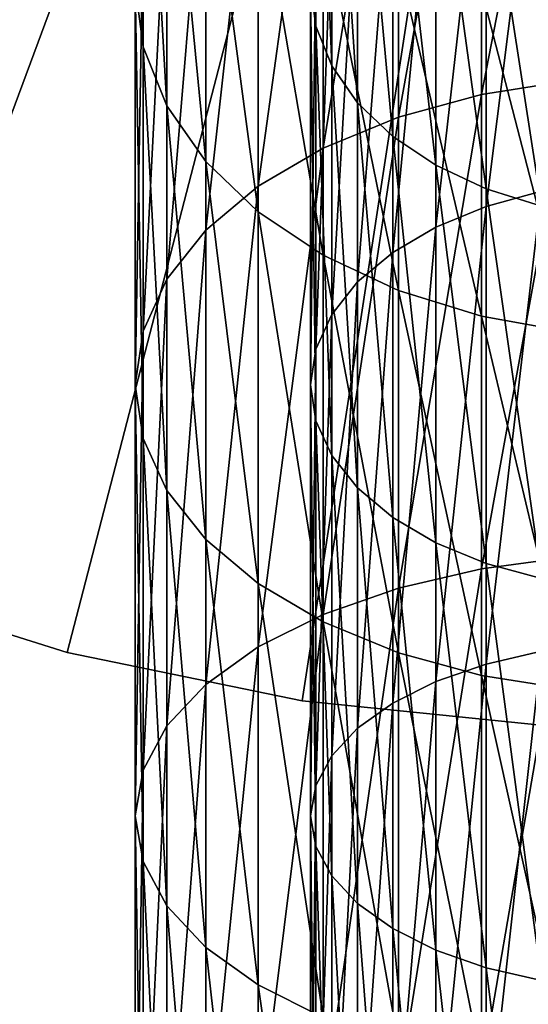
# Model space of a CAD drawing. Extents: x -68 to 68, y -297 to 67.
# Drawn here: x -18 to -4, y -75 to -47 of the extents above; entities that cross this region are included whole.
import ezdxf

# ---------------------------------------------------------------- set-up
doc = ezdxf.new("R2010")
doc.units = 0
doc.layers.add('L1', color=7, linetype='CONTINUOUS')
doc.layers.add('L2', color=7, linetype='CONTINUOUS')

msp = doc.modelspace()

# ---------------------------------------------------------------- linework, layer by layer
at = {"layer": 'L1', "color": 7}
for points in [[(-15, -46.32172, 850.0403), (-15, -35.95972, 839.6783), (-14.77212, -48.06462, 848.1046)], [(-14.77212, -48.06462, 848.1046), (-15, -35.95972, 839.6783), (-14.77212, -37.89541, 837.9354)], [(-10, -35.95972, 839.6783), (-10, -46.32172, 850.0403), (-9.848078, -47.48365, 848.7498)], [(-10, -35.95972, 839.6783), (-9.848078, -47.48365, 848.7498), (-9.848078, -37.25018, 838.5164)], [(-2.604723, -49.02723, 871.2133), (-2.604723, -36.43724, 861.0181), (-5.130302, -49.425, 870.6658)], [(-5.130302, -49.425, 870.6658), (-2.604723, -36.43724, 861.0181), (-5.130302, -36.89006, 860.5152)], [(-5.130302, -49.425, 870.6658), (-5.130302, -36.89006, 860.5152), (-7.5, -50.07451, 869.7718)], [(-7.5, -50.07451, 869.7718), (-5.130302, -36.89006, 860.5152), (-7.5, -37.62946, 859.694)], [(-9.848078, -37.25018, 838.5164), (-9.848078, -47.48365, 848.7498), (-9.396926, -48.61028, 847.4986)], [(-9.848078, -37.25018, 838.5164), (-9.396926, -48.61028, 847.4986), (-9.396926, -38.50143, 837.3897)], [(-14.77212, -48.06462, 848.1046), (-14.77212, -37.89541, 837.9354), (-14.09539, -49.75456, 846.2277)], [(-14.09539, -49.75456, 846.2277), (-14.77212, -37.89541, 837.9354), (-14.09539, -39.77228, 836.2454)], [(-7.5, -50.07451, 869.7718), (-7.5, -37.62946, 859.694), (-9.641814, -50.95602, 868.5585)], [(-9.641814, -50.95602, 868.5585), (-7.5, -37.62946, 859.694), (-9.641814, -38.63296, 858.5795)], [(-9.641814, -50.95602, 868.5585), (-9.641814, -38.63296, 858.5795), (-11.49067, -52.04275, 867.0627)], [(-11.49067, -52.04275, 867.0627), (-9.641814, -38.63296, 858.5795), (-11.49067, -39.87008, 857.2055)], [(-9.396926, -38.50143, 837.3897), (-9.396926, -48.61028, 847.4986), (-8.660254, -49.66737, 846.3246)], [(-9.396926, -38.50143, 837.3897), (-8.660254, -49.66737, 846.3246), (-8.660254, -39.67545, 836.3326)], [(-14.09539, -49.75456, 846.2277), (-14.09539, -39.77228, 836.2454), (-12.99038, -51.3402, 844.4667)], [(-12.99038, -51.3402, 844.4667), (-14.09539, -39.77228, 836.2454), (-12.99038, -41.53331, 834.6598)], [(-8.660254, -39.67545, 836.3326), (-8.660254, -49.66737, 846.3246), (-7.660444, -50.6228, 845.2634)], [(-8.660254, -39.67545, 836.3326), (-7.660444, -50.6228, 845.2634), (-7.660444, -40.73657, 835.3772)], [(-11.49067, -52.04275, 867.0627), (-11.49067, -39.87008, 857.2055), (-12.99038, -53.30168, 865.33)], [(-12.99038, -53.30168, 865.33), (-11.49067, -39.87008, 857.2055), (-12.99038, -41.30324, 855.6139)], [(-3.420201, -40.03394, 857.0235), (-3.420201, -52.18669, 866.8647), (-5, -52.6197, 866.2687)], [(-3.420201, -40.03394, 857.0235), (-5, -52.6197, 866.2687), (-5, -40.52687, 856.4761)], [(-5, -40.52687, 856.4761), (-5, -52.6197, 866.2687), (-6.427876, -53.20737, 865.4598)], [(-5, -40.52687, 856.4761), (-6.427876, -53.20737, 865.4598), (-6.427876, -41.19588, 855.7331)], [(-7.660444, -40.73657, 835.3772), (-7.660444, -50.6228, 845.2634), (-6.427876, -51.44755, 844.3475)], [(-7.660444, -40.73657, 835.3772), (-6.427876, -51.44755, 844.3475), (-6.427876, -41.65255, 834.5525)], [(-6.427876, -41.19588, 855.7331), (-6.427876, -53.20737, 865.4598), (-7.660444, -53.93185, 864.4626)], [(-6.427876, -41.19588, 855.7331), (-7.660444, -53.93185, 864.4626), (-7.660444, -42.02063, 854.8171)], [(-12.99038, -53.30168, 865.33), (-12.99038, -41.30324, 855.6139), (-14.09539, -54.69455, 863.4129)], [(-14.09539, -54.69455, 863.4129), (-12.99038, -41.30324, 855.6139), (-14.09539, -42.88887, 853.8528)], [(-12.99038, -51.3402, 844.4667), (-12.99038, -41.53331, 834.6598), (-11.49067, -52.77335, 842.875)], [(-11.49067, -52.77335, 842.875), (-12.99038, -41.53331, 834.6598), (-11.49067, -43.12499, 833.2267)], [(-6.427876, -41.65255, 834.5525), (-6.427876, -51.44755, 844.3475), (-5, -52.11656, 843.6044)], [(-6.427876, -41.65255, 834.5525), (-5, -52.11656, 843.6044), (-5, -42.39555, 833.8835)], [(-7.660444, -42.02063, 854.8171), (-7.660444, -53.93185, 864.4626), (-8.660254, -54.77114, 863.3075)], [(-7.660444, -42.02063, 854.8171), (-8.660254, -54.77114, 863.3075), (-8.660254, -42.97606, 853.756)], [(-5, -42.39555, 833.8835), (-5, -52.11656, 843.6044), (-3.420201, -52.60948, 843.057)], [(-5, -42.39555, 833.8835), (-3.420201, -52.60948, 843.057), (-3.420201, -42.943, 833.3905)], [(-14.09539, -54.69455, 863.4129), (-14.09539, -42.88887, 853.8528), (-14.77212, -56.17905, 861.3697)], [(-14.77212, -56.17905, 861.3697), (-14.09539, -42.88887, 853.8528), (-14.77212, -44.57882, 851.976)], [(-11.49067, -52.77335, 842.875), (-11.49067, -43.12499, 833.2267), (-9.641814, -54.01047, 841.5011)], [(-9.641814, -54.01047, 841.5011), (-11.49067, -43.12499, 833.2267), (-9.641814, -44.49895, 831.9895)], [(-8.660254, -42.97606, 853.756), (-8.660254, -54.77114, 863.3075), (-9.396926, -55.69972, 862.0294)], [(-8.660254, -42.97606, 853.756), (-9.396926, -55.69972, 862.0294), (-9.396926, -44.03315, 852.582)], [(-9.396926, -44.03315, 852.582), (-9.396926, -55.69972, 862.0294), (-9.848078, -56.68939, 860.6672)], [(-9.396926, -44.03315, 852.582), (-9.848078, -56.68939, 860.6672), (-9.848078, -45.15978, 851.3308)], [(-14.77212, -56.17905, 861.3697), (-14.77212, -44.57882, 851.976), (-15, -57.71007, 859.2624)], [(-15, -57.71007, 859.2624), (-14.77212, -44.57882, 851.976), (-15, -46.32172, 850.0403)], [(-9.641814, -54.01047, 841.5011), (-9.641814, -44.49895, 831.9895), (-7.5, -55.01398, 840.3866)], [(-7.5, -55.01398, 840.3866), (-9.641814, -44.49895, 831.9895), (-7.5, -45.61346, 830.986)], [(-9.848078, -45.15978, 851.3308), (-9.848078, -56.68939, 860.6672), (-10, -57.71007, 859.2624)], [(-9.848078, -45.15978, 851.3308), (-10, -57.71007, 859.2624), (-10, -46.32172, 850.0403)], [(-7.5, -55.01398, 840.3866), (-7.5, -45.61346, 830.986), (-5.130302, -55.75337, 839.5653)], [(-5.130302, -55.75337, 839.5653), (-7.5, -45.61346, 830.986), (-5.130302, -46.43464, 830.2466)], [(-15, -57.71007, 859.2624), (-15, -46.32172, 850.0403), (-14.77212, -59.24108, 857.1551)], [(-14.77212, -59.24108, 857.1551), (-15, -46.32172, 850.0403), (-14.77212, -48.06462, 848.1046)], [(-10, -46.32172, 850.0403), (-10, -57.71007, 859.2624), (-9.848078, -58.73074, 857.8575)], [(-10, -46.32172, 850.0403), (-9.848078, -58.73074, 857.8575), (-9.848078, -47.48365, 848.7498)], [(-5.130302, -55.75337, 839.5653), (-5.130302, -46.43464, 830.2466), (-2.604723, -56.20619, 839.0625)], [(-2.604723, -56.20619, 839.0625), (-5.130302, -46.43464, 830.2466), (-2.604723, -46.93755, 829.7938)], [(-9.848078, -47.48365, 848.7498), (-9.848078, -58.73074, 857.8575), (-9.396926, -59.72041, 856.4954)], [(-9.848078, -47.48365, 848.7498), (-9.396926, -59.72041, 856.4954), (-9.396926, -48.61028, 847.4986)], [(-14.77212, -59.24108, 857.1551), (-14.77212, -48.06462, 848.1046), (-14.09539, -60.72558, 855.1119)], [(-14.09539, -60.72558, 855.1119), (-14.77212, -48.06462, 848.1046), (-14.09539, -49.75456, 846.2277)], [(-9.396926, -48.61028, 847.4986), (-9.396926, -59.72041, 856.4954), (-8.660254, -60.64899, 855.2173)], [(-9.396926, -48.61028, 847.4986), (-8.660254, -60.64899, 855.2173), (-8.660254, -49.66737, 846.3246)], [(-2.604723, -62.61394, 880.0366), (-2.604723, -49.02723, 871.2133), (-5.130302, -62.9523, 879.4505)], [(-5.130302, -62.9523, 879.4505), (-2.604723, -49.02723, 871.2133), (-5.130302, -49.425, 870.6658)], [(-8.660254, -49.66737, 846.3246), (-8.660254, -60.64899, 855.2173), (-7.660444, -61.48827, 854.0621)], [(-8.660254, -49.66737, 846.3246), (-7.660444, -61.48827, 854.0621), (-7.660444, -50.6228, 845.2634)], [(-5.130302, -62.9523, 879.4505), (-5.130302, -49.425, 870.6658), (-7.5, -63.50481, 878.4935)], [(-7.5, -63.50481, 878.4935), (-5.130302, -49.425, 870.6658), (-7.5, -50.07451, 869.7718)], [(-14.09539, -60.72558, 855.1119), (-14.09539, -49.75456, 846.2277), (-12.99038, -62.11846, 853.1948)], [(-12.99038, -62.11846, 853.1948), (-14.09539, -49.75456, 846.2277), (-12.99038, -51.3402, 844.4667)], [(-7.5, -63.50481, 878.4935), (-7.5, -50.07451, 869.7718), (-9.641814, -64.25466, 877.1948)], [(-9.641814, -64.25466, 877.1948), (-7.5, -50.07451, 869.7718), (-9.641814, -50.95602, 868.5585)], [(-7.660444, -50.6228, 845.2634), (-7.660444, -61.48827, 854.0621), (-6.427876, -62.21276, 853.065)], [(-7.660444, -50.6228, 845.2634), (-6.427876, -62.21276, 853.065), (-6.427876, -51.44755, 844.3475)], [(-9.641814, -64.25466, 877.1948), (-9.641814, -50.95602, 868.5585), (-11.49067, -65.17909, 875.5936)], [(-11.49067, -65.17909, 875.5936), (-9.641814, -50.95602, 868.5585), (-11.49067, -52.04275, 867.0627)], [(-12.99038, -62.11846, 853.1948), (-12.99038, -51.3402, 844.4667), (-11.49067, -63.37738, 851.462)], [(-11.49067, -63.37738, 851.462), (-12.99038, -51.3402, 844.4667), (-11.49067, -52.77335, 842.875)], [(-6.427876, -51.44755, 844.3475), (-6.427876, -62.21276, 853.065), (-5, -62.80044, 852.2561)], [(-6.427876, -51.44755, 844.3475), (-5, -62.80044, 852.2561), (-5, -52.11656, 843.6044)], [(-11.49067, -65.17909, 875.5936), (-11.49067, -52.04275, 867.0627), (-12.99038, -66.25, 873.7388)], [(-12.99038, -66.25, 873.7388), (-11.49067, -52.04275, 867.0627), (-12.99038, -53.30168, 865.33)], [(-5, -52.11656, 843.6044), (-5, -62.80044, 852.2561), (-3.420201, -63.23344, 851.6601)], [(-5, -52.11656, 843.6044), (-3.420201, -63.23344, 851.6601), (-3.420201, -52.60948, 843.057)], [(-3.420201, -52.18669, 866.8647), (-3.420201, -65.30154, 875.3815), (-5, -65.66987, 874.7436)], [(-3.420201, -52.18669, 866.8647), (-5, -65.66987, 874.7436), (-5, -52.6197, 866.2687)], [(-11.49067, -63.37738, 851.462), (-11.49067, -52.77335, 842.875), (-9.641814, -64.46411, 849.9662)], [(-9.641814, -64.46411, 849.9662), (-11.49067, -52.77335, 842.875), (-9.641814, -54.01047, 841.5011)], [(-5, -52.6197, 866.2687), (-5, -65.66987, 874.7436), (-6.427876, -66.16978, 873.8777)], [(-5, -52.6197, 866.2687), (-6.427876, -66.16978, 873.8777), (-6.427876, -53.20737, 865.4598)], [(-12.99038, -66.25, 873.7388), (-12.99038, -53.30168, 865.33), (-14.09539, -67.43485, 871.6865)], [(-14.09539, -67.43485, 871.6865), (-12.99038, -53.30168, 865.33), (-14.09539, -54.69455, 863.4129)], [(-6.427876, -53.20737, 865.4598), (-6.427876, -66.16978, 873.8777), (-7.660444, -66.78606, 872.8102)], [(-6.427876, -53.20737, 865.4598), (-7.660444, -66.78606, 872.8102), (-7.660444, -53.93185, 864.4626)], [(-9.641814, -64.46411, 849.9662), (-9.641814, -54.01047, 841.5011), (-7.5, -65.34562, 848.7529)], [(-7.5, -65.34562, 848.7529), (-9.641814, -54.01047, 841.5011), (-7.5, -55.01398, 840.3866)], [(-7.660444, -53.93185, 864.4626), (-7.660444, -66.78606, 872.8102), (-8.660254, -67.5, 871.5737)], [(-7.660444, -53.93185, 864.4626), (-8.660254, -67.5, 871.5737), (-8.660254, -54.77114, 863.3075)], [(-14.09539, -67.43485, 871.6865), (-14.09539, -54.69455, 863.4129), (-14.77212, -68.69764, 869.4993)], [(-14.77212, -68.69764, 869.4993), (-14.09539, -54.69455, 863.4129), (-14.77212, -56.17905, 861.3697)], [(-8.660254, -54.77114, 863.3075), (-8.660254, -67.5, 871.5737), (-9.396926, -68.2899, 870.2055)], [(-8.660254, -54.77114, 863.3075), (-9.396926, -68.2899, 870.2055), (-9.396926, -55.69972, 862.0294)], [(-7.5, -65.34562, 848.7529), (-7.5, -55.01398, 840.3866), (-5.130302, -65.99513, 847.859)], [(-5.130302, -65.99513, 847.859), (-7.5, -55.01398, 840.3866), (-5.130302, -55.75337, 839.5653)], [(-9.396926, -55.69972, 862.0294), (-9.396926, -68.2899, 870.2055), (-9.848078, -69.13176, 868.7474)], [(-9.396926, -55.69972, 862.0294), (-9.848078, -69.13176, 868.7474), (-9.848078, -56.68939, 860.6672)], [(-5.130302, -65.99513, 847.859), (-5.130302, -55.75337, 839.5653), (-2.604723, -66.3929, 847.3115)], [(-2.604723, -66.3929, 847.3115), (-5.130302, -55.75337, 839.5653), (-2.604723, -56.20619, 839.0625)], [(-14.77212, -68.69764, 869.4993), (-14.77212, -56.17905, 861.3697), (-15, -70, 867.2435)], [(-15, -70, 867.2435), (-14.77212, -56.17905, 861.3697), (-15, -57.71007, 859.2624)], [(-9.848078, -56.68939, 860.6672), (-9.848078, -69.13176, 868.7474), (-10, -70, 867.2435)], [(-9.848078, -56.68939, 860.6672), (-10, -70, 867.2435), (-10, -57.71007, 859.2624)], [(-15, -70, 867.2435), (-15, -57.71007, 859.2624), (-14.77212, -71.30236, 864.9878)], [(-14.77212, -71.30236, 864.9878), (-15, -57.71007, 859.2624), (-14.77212, -59.24108, 857.1551)], [(-10, -57.71007, 859.2624), (-10, -70, 867.2435), (-9.848078, -70.86824, 865.7397)], [(-10, -57.71007, 859.2624), (-9.848078, -70.86824, 865.7397), (-9.848078, -58.73074, 857.8575)], [(-9.848078, -58.73074, 857.8575), (-9.848078, -70.86824, 865.7397), (-9.396926, -71.7101, 864.2816)], [(-9.848078, -58.73074, 857.8575), (-9.396926, -71.7101, 864.2816), (-9.396926, -59.72041, 856.4954)], [(-14.77212, -71.30236, 864.9878), (-14.77212, -59.24108, 857.1551), (-14.09539, -72.56515, 862.8006)], [(-14.09539, -72.56515, 862.8006), (-14.77212, -59.24108, 857.1551), (-14.09539, -60.72558, 855.1119)], [(-9.396926, -59.72041, 856.4954), (-9.396926, -71.7101, 864.2816), (-8.660254, -72.5, 862.9134)], [(-9.396926, -59.72041, 856.4954), (-8.660254, -72.5, 862.9134), (-8.660254, -60.64899, 855.2173)], [(-14.09539, -72.56515, 862.8006), (-14.09539, -60.72558, 855.1119), (-12.99038, -73.75, 860.7484)], [(-12.99038, -73.75, 860.7484), (-14.09539, -60.72558, 855.1119), (-12.99038, -62.11846, 853.1948)], [(-8.660254, -60.64899, 855.2173), (-8.660254, -72.5, 862.9134), (-7.660444, -73.21393, 861.6769)], [(-8.660254, -60.64899, 855.2173), (-7.660444, -73.21393, 861.6769), (-7.660444, -61.48827, 854.0621)], [(-7.660444, -61.48827, 854.0621), (-7.660444, -73.21393, 861.6769), (-6.427876, -73.83022, 860.6094)], [(-7.660444, -61.48827, 854.0621), (-6.427876, -73.83022, 860.6094), (-6.427876, -62.21276, 853.065)], [(-12.99038, -73.75, 860.7484), (-12.99038, -62.11846, 853.1948), (-11.49067, -74.82091, 858.8935)], [(-11.49067, -74.82091, 858.8935), (-12.99038, -62.11846, 853.1948), (-11.49067, -63.37738, 851.462)], [(-6.427876, -62.21276, 853.065), (-6.427876, -73.83022, 860.6094), (-5, -74.33013, 859.7435)], [(-6.427876, -62.21276, 853.065), (-5, -74.33013, 859.7435), (-5, -62.80044, 852.2561)], [(-2.604723, -77.04851, 887.3914), (-2.604723, -62.61394, 880.0366), (-5.130302, -77.32376, 886.7732)], [(-5.130302, -77.32376, 886.7732), (-2.604723, -62.61394, 880.0366), (-5.130302, -62.9523, 879.4505)], [(-5, -62.80044, 852.2561), (-5, -74.33013, 859.7435), (-3.420201, -74.69846, 859.1056)], [(-5, -62.80044, 852.2561), (-3.420201, -74.69846, 859.1056), (-3.420201, -63.23344, 851.6601)], [(-5.130302, -77.32376, 886.7732), (-5.130302, -62.9523, 879.4505), (-7.5, -77.77321, 885.7636)], [(-7.5, -77.77321, 885.7636), (-5.130302, -62.9523, 879.4505), (-7.5, -63.50481, 878.4935)], [(-11.49067, -74.82091, 858.8935), (-11.49067, -63.37738, 851.462), (-9.641814, -75.74534, 857.2924)], [(-9.641814, -75.74534, 857.2924), (-11.49067, -63.37738, 851.462), (-9.641814, -64.46411, 849.9662)], [(-7.5, -77.77321, 885.7636), (-7.5, -63.50481, 878.4935), (-9.641814, -78.38319, 884.3936)], [(-9.641814, -78.38319, 884.3936), (-7.5, -63.50481, 878.4935), (-9.641814, -64.25466, 877.1948)], [(-9.641814, -78.38319, 884.3936), (-9.641814, -64.25466, 877.1948), (-11.49067, -79.13519, 882.7046)], [(-11.49067, -79.13519, 882.7046), (-9.641814, -64.25466, 877.1948), (-11.49067, -65.17909, 875.5936)], [(-9.641814, -75.74534, 857.2924), (-9.641814, -64.46411, 849.9662), (-7.5, -76.49519, 855.9936)], [(-7.5, -76.49519, 855.9936), (-9.641814, -64.46411, 849.9662), (-7.5, -65.34562, 848.7529)], [(-11.49067, -79.13519, 882.7046), (-11.49067, -65.17909, 875.5936), (-12.99038, -80.00635, 880.748)], [(-12.99038, -80.00635, 880.748), (-11.49067, -65.17909, 875.5936), (-12.99038, -66.25, 873.7388)], [(-7.5, -76.49519, 855.9936), (-7.5, -65.34562, 848.7529), (-5.130302, -77.0477, 855.0366)], [(-5.130302, -77.0477, 855.0366), (-7.5, -65.34562, 848.7529), (-5.130302, -65.99513, 847.859)], [(-3.420201, -65.30154, 875.3815), (-3.420201, -79.23479, 882.4809), (-5, -79.53443, 881.8079)], [(-3.420201, -65.30154, 875.3815), (-5, -79.53443, 881.8079), (-5, -65.66987, 874.7436)], [(-5, -65.66987, 874.7436), (-5, -79.53443, 881.8079), (-6.427876, -79.94109, 880.8945)], [(-5, -65.66987, 874.7436), (-6.427876, -79.94109, 880.8945), (-6.427876, -66.16978, 873.8777)], [(-12.99038, -80.00635, 880.748), (-12.99038, -66.25, 873.7388), (-14.09539, -80.97019, 878.5831)], [(-14.09539, -80.97019, 878.5831), (-12.99038, -66.25, 873.7388), (-14.09539, -67.43485, 871.6865)], [(-6.427876, -66.16978, 873.8777), (-6.427876, -79.94109, 880.8945), (-7.660444, -80.44241, 879.7686)], [(-6.427876, -66.16978, 873.8777), (-7.660444, -80.44241, 879.7686), (-7.660444, -66.78606, 872.8102)], [(-5.130302, -77.0477, 855.0366), (-5.130302, -65.99513, 847.859), (-2.604723, -77.38606, 854.4505)], [(-2.604723, -77.38606, 854.4505), (-5.130302, -65.99513, 847.859), (-2.604723, -66.3929, 847.3115)], [(-7.660444, -66.78606, 872.8102), (-7.660444, -80.44241, 879.7686), (-8.660254, -81.02319, 878.4641)], [(-7.660444, -66.78606, 872.8102), (-8.660254, -81.02319, 878.4641), (-8.660254, -67.5, 871.5737)], [(-14.09539, -80.97019, 878.5831), (-14.09539, -67.43485, 871.6865), (-14.77212, -81.99743, 876.2759)], [(-14.77212, -81.99743, 876.2759), (-14.09539, -67.43485, 871.6865), (-14.77212, -68.69764, 869.4993)], [(-8.660254, -67.5, 871.5737), (-8.660254, -81.02319, 878.4641), (-9.396926, -81.66575, 877.0209)], [(-8.660254, -67.5, 871.5737), (-9.396926, -81.66575, 877.0209), (-9.396926, -68.2899, 870.2055)], [(-9.396926, -68.2899, 870.2055), (-9.396926, -81.66575, 877.0209), (-9.848078, -82.35058, 875.4827)], [(-9.396926, -68.2899, 870.2055), (-9.848078, -82.35058, 875.4827), (-9.848078, -69.13176, 868.7474)], [(-14.77212, -81.99743, 876.2759), (-14.77212, -68.69764, 869.4993), (-15, -83.05687, 873.8964)], [(-15, -83.05687, 873.8964), (-14.77212, -68.69764, 869.4993), (-15, -70, 867.2435)], [(-9.848078, -69.13176, 868.7474), (-9.848078, -82.35058, 875.4827), (-10, -83.05687, 873.8964)], [(-9.848078, -69.13176, 868.7474), (-10, -83.05687, 873.8964), (-10, -70, 867.2435)], [(-15, -83.05687, 873.8964), (-15, -70, 867.2435), (-14.77212, -84.1163, 871.5168)], [(-14.77212, -84.1163, 871.5168), (-15, -70, 867.2435), (-14.77212, -71.30236, 864.9878)], [(-10, -70, 867.2435), (-10, -83.05687, 873.8964), (-9.848078, -83.76316, 872.31)], [(-10, -70, 867.2435), (-9.848078, -83.76316, 872.31), (-9.848078, -70.86824, 865.7397)], [(-9.848078, -70.86824, 865.7397), (-9.848078, -83.76316, 872.31), (-9.396926, -84.44799, 870.7718)], [(-9.848078, -70.86824, 865.7397), (-9.396926, -84.44799, 870.7718), (-9.396926, -71.7101, 864.2816)], [(-14.77212, -84.1163, 871.5168), (-14.77212, -71.30236, 864.9878), (-14.09539, -85.14355, 869.2096)], [(-14.09539, -85.14355, 869.2096), (-14.77212, -71.30236, 864.9878), (-14.09539, -72.56515, 862.8006)], [(-9.396926, -71.7101, 864.2816), (-9.396926, -84.44799, 870.7718), (-8.660254, -85.09056, 869.3286)], [(-9.396926, -71.7101, 864.2816), (-8.660254, -85.09056, 869.3286), (-8.660254, -72.5, 862.9134)], [(-14.09539, -85.14355, 869.2096), (-14.09539, -72.56515, 862.8006), (-12.99038, -86.1074, 867.0447)], [(-12.99038, -86.1074, 867.0447), (-14.09539, -72.56515, 862.8006), (-12.99038, -73.75, 860.7484)], [(-8.660254, -72.5, 862.9134), (-8.660254, -85.09056, 869.3286), (-7.660444, -85.67132, 868.0242)], [(-8.660254, -72.5, 862.9134), (-7.660444, -85.67132, 868.0242), (-7.660444, -73.21393, 861.6769)], [(-7.660444, -73.21393, 861.6769), (-7.660444, -85.67132, 868.0242), (-6.427876, -86.17266, 866.8982)], [(-7.660444, -73.21393, 861.6769), (-6.427876, -86.17266, 866.8982), (-6.427876, -73.83022, 860.6094)], [(-12.99038, -86.1074, 867.0447), (-12.99038, -73.75, 860.7484), (-11.49067, -86.97855, 865.0881)], [(-11.49067, -86.97855, 865.0881), (-12.99038, -73.75, 860.7484), (-11.49067, -74.82091, 858.8935)], [(-6.427876, -73.83022, 860.6094), (-6.427876, -86.17266, 866.8982), (-5, -86.57932, 865.9849)], [(-6.427876, -73.83022, 860.6094), (-5, -86.57932, 865.9849), (-5, -74.33013, 859.7435)], [(-5, -74.33013, 859.7435), (-5, -86.57932, 865.9849), (-3.420201, -86.87895, 865.3119)], [(-5, -74.33013, 859.7435), (-3.420201, -86.87895, 865.3119), (-3.420201, -74.69846, 859.1056)], [(-11.49067, -86.97855, 865.0881), (-11.49067, -74.82091, 858.8935), (-9.641814, -87.73054, 863.3991)], [(-9.641814, -87.73054, 863.3991), (-11.49067, -74.82091, 858.8935), (-9.641814, -75.74534, 857.2924)]]:
    msp.add_3dface(points, dxfattribs=at)
at = {"layer": 'L2', "color": 7}
for points in [[(0, 0), (-46.52101, -48.90854), (-51.23032, -43.95116)], [(0, 0, 15), (-51.23032, -43.95116, 15), (-46.52101, -48.90854, 15)], [(-41.33433, -53.36406), (-46.52101, -48.90854), (0, 0)], [(0, 0, 15), (-46.52101, -48.90854, 15), (-41.33433, -53.36406, 15)], [(0, 0), (-35.7235, -57.27199), (-41.33433, -53.36406)], [(-41.33433, -53.36406, 15), (-35.7235, -57.27199, 15), (0, 0, 15)], [(0, 0), (-29.74611, -60.59223), (-35.7235, -57.27199)], [(0, 0, 15), (-35.7235, -57.27199, 15), (-29.74611, -60.59223, 15)], [(-23.46348, -63.29072), (-29.74611, -60.59223), (0, 0)], [(0, 0, 15), (-29.74611, -60.59223, 15), (-23.46348, -63.29072, 15)], [(0, 0), (-16.94008, -65.33975), (-23.46348, -63.29072)], [(-23.46348, -63.29072, 15), (-16.94008, -65.33975, 15), (0, 0, 15)], [(0, 0), (-10.24285, -66.71832), (-16.94008, -65.33975)], [(0, 0, 15), (-16.94008, -65.33975, 15), (-10.24285, -66.71832, 15)], [(-3.440517, -67.41226), (-10.24285, -66.71832), (0, 0)], [(0, 0, 15), (-10.24285, -66.71832, 15), (-3.440517, -67.41226, 15)], [(-23.46348, -63.29072, 15), (-23.46348, -63.29072), (-16.94008, -65.33975)], [(-23.46348, -63.29072, 15), (-16.94008, -65.33975), (-16.94008, -65.33975, 15)], [(-16.94008, -65.33975, 15), (-16.94008, -65.33975), (-10.24285, -66.71832)], [(-16.94008, -65.33975, 15), (-10.24285, -66.71832), (-10.24285, -66.71832, 15)], [(-10.24285, -66.71832, 15), (-10.24285, -66.71832), (-3.440517, -67.41226)], [(-10.24285, -66.71832, 15), (-3.440517, -67.41226), (-3.440517, -67.41226, 15)]]:
    msp.add_3dface(points, dxfattribs=at)

doc.saveas('drawing.dxf')
